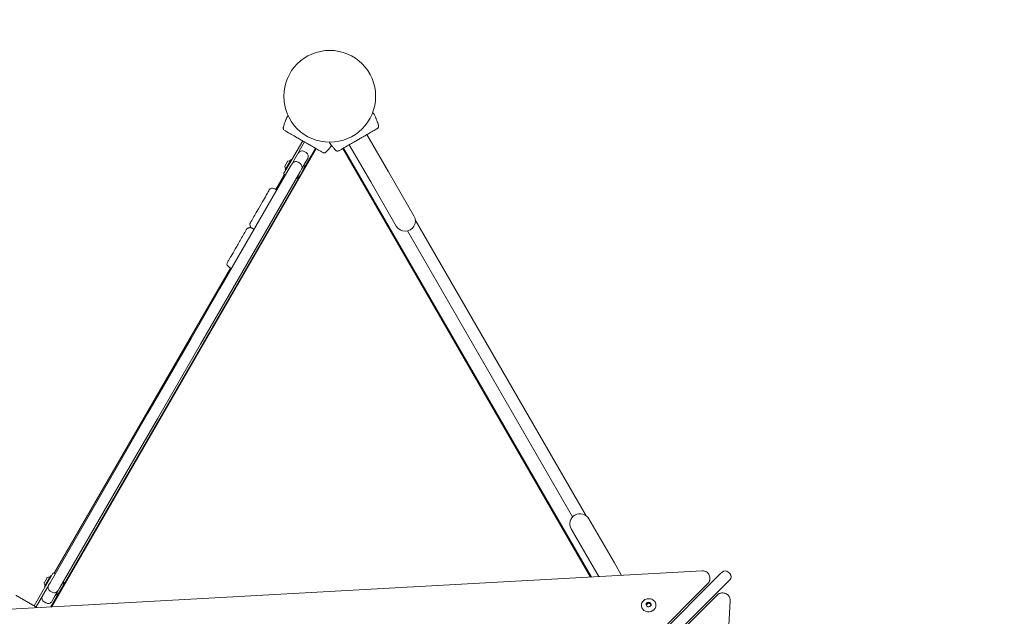
# Model space of a CAD drawing. Units: millimetres. Extents: x 43706 to 44719, y -6857 to -6199.
# Drawn here: x 44172 to 44307, y -6426 to -6344 of the extents above; entities that cross this region are included whole.
import ezdxf

# ---------------------------------------------------------------- set-up
doc = ezdxf.new("R2010")
doc.units = ezdxf.units.MM
doc.header["$LTSCALE"] = 10
doc.layers.add('Widoczne (ISO)', color=7, linetype='Continuous', lineweight=50)
doc.styles.get("Standard").update_dxf_attribs({"font": 'tahoma.ttf'})
doc.dimstyles.new('Karol 25', dxfattribs={"dimtxt": 25, "dimasz": 25, "dimexe": 0.18, "dimexo": 0.0625, "dimgap": 0.09, "dimtad": 1, "dimdec": 0, "dimzin": 0, "dimdsep": 46, "dimtxsty": 'Standard', "dimcen": 0.09, "dimadec": 0, "dimazin": 0, "dimtfac": 1, "dimtdec": 0, "dimtofl": 0, "dimtmove": 0, "dimatfit": 3, "dimfxl": 3, "dimfxlon": 1, "dimtolj": 1, "dimtzin": 0, "dimarcsym": 0})

# ---------------------------------------------------------------- blocks, each defined once
blk = doc.blocks.new('A$C773819E4')
at = {"layer": 'Widoczne (ISO)', "lineweight": 13}
for p, q in [((352.35, 254.34), (352.35, 254.34)), ((365.37, 254.59), (365.37, 254.59)), ((366.76, 248.15), (363.81, 253.26)), ((356.86, 251.32), (320.55, 188.44)), ((352.37, 247.85), (354.99, 252.39)), ((355.25, 252.24), (353.74, 249.62)), ((355.11, 248.5), (356.77, 251.37)), ((394.49, 192.52), (360.52, 251.36)), ((360.6, 251.41), (394.6, 192.53)), ((364.33, 246.75), (361.38, 251.86)), ((355.46, 250.79), (355.2, 250.94)), ((355.68, 249.97), (355.35, 249.4)), ((358.26, 250.93), (358.26, 250.93)), ((359.46, 251.17), (359.46, 251.17)), ((353.33, 248.91), (343.63, 232.11)), ((352.91, 249.58), (352.54, 248.94)), ((352.57, 248.4), (353.39, 249.82)), ((353.33, 248.91), (353.53, 249.26)), ((353.49, 249.79), (353.43, 249.83)), ((353.74, 249.62), (353.53, 249.26)), ((354.61, 249.33), (354.35, 249.48)), ((354.83, 248.51), (355.35, 249.4)), ((355.19, 248.99), (355.13, 249.02)), ((355.13, 248.55), (355.23, 248.91)), ((322.11, 191.34), (354.58, 247.57)), ((344.93, 231.36), (354.63, 248.16)), ((352.5, 247.77), (351.32, 245.73)), ((352.37, 247.85), (352.63, 247.7)), ((352.64, 248.32), (352.58, 248.36)), ((354.19, 247.25), (354.13, 247.29)), ((354.54, 247.53), (354.28, 247.27)), ((354.83, 248.51), (354.63, 248.16)), ((354.63, 247.65), (355.07, 248.41)), ((370.26, 242.09), (366.76, 248.15)), ((364.33, 246.75), (367.83, 240.69)), ((370.44, 241.55), (393.88, 200.94)), ((392.03, 200.78), (369.37, 240.03)), ((345.08, 234.92), (320.9, 193.04)), ((343.63, 232.11), (339.67, 225.25)), ((340.97, 224.5), (344.93, 231.36)), ((339.67, 225.25), (333.76, 215.01)), ((335.06, 214.26), (340.97, 224.5)), ((330.03, 208.55), (333.76, 215.01)), ((335.06, 214.26), (331.33, 207.8)), ((330.03, 208.55), (320.33, 191.75)), ((321.63, 191), (331.33, 207.8)), ((397.76, 194.46), (394.26, 200.52)), ((391.83, 199.12), (395.33, 193.06)), ((409.81, 193.37), (303.95, 187.52)), ((397.76, 194.46), (398.74, 192.75)), ((412.34, 193), (412.55, 193.21)), ((413.61, 192.99), (413.39, 193.21)), ((318.14, 188.57), (320.77, 193.11)), ((319.91, 192.42), (319.54, 191.78)), ((319.57, 191.24), (320.39, 192.66)), ((320.49, 192.64), (320.43, 192.67)), ((321.03, 192.96), (320.77, 193.11)), ((322.19, 191.83), (322.13, 191.87)), ((412.34, 193), (353.93, 134.59)), ((354.63, 133.17), (413.4, 191.94)), ((395.33, 193.06), (395.61, 192.58)), ((410.86, 192.5), (410.87, 192.36)), ((413.61, 192.15), (413.4, 191.94)), ((319.92, 191.04), (318.4, 188.42)), ((319.64, 191.16), (319.58, 191.2)), ((320.13, 191.41), (319.92, 191.04)), ((320.13, 191.41), (320.33, 191.75)), ((320.61, 190.44), (320.35, 190.59)), ((320.91, 189.76), (321.43, 190.66)), ((321.63, 191), (321.43, 190.66)), ((321.63, 190.49), (322.07, 191.25)), ((322.13, 191.4), (322.23, 191.75)), ((410.6, 191.62), (354.01, 135.04)), ((320.43, 188.43), (321.58, 190.41)), ((320.91, 189.76), (320.58, 189.19)), ((321.19, 190.1), (321.13, 190.13)), ((321.54, 190.37), (321.28, 190.11)), ((355.36, 133.54), (411.89, 190.07)), ((407.91, 83.41), (413.64, 189.29)), ((412.63, 190.34), (412.77, 190.33)), ((319.76, 188.97), (319.5, 189.12)), ((401.47, 188.58), (401.48, 188.54)), ((402.13, 188.83), (402.39, 189.04)), ((402.2, 188.54), (402.13, 188.83)), ((402.16, 188.73), (402.4, 188.93)), ((402.5, 188.45), (402.23, 188.52)), ((402.39, 189.04), (402.72, 188.95)), ((402.39, 189.04), (402.4, 188.93)), ((402.4, 188.93), (402.73, 188.84)), ((402.79, 188.64), (402.56, 188.46)), ((402.72, 188.95), (402.79, 188.66)), ((402.72, 188.95), (402.73, 188.84)), ((402.73, 188.84), (402.78, 188.64)), ((403.47, 188.75), (403.47, 188.72))]:
    blk.add_line(p, q, dxfattribs=at)
blk.add_circle((358.7, 258.51), 6.3, dxfattribs=at)
for centre, radius, start, end in [((352.45, 254.31), 0.1, 163.1885, 163.6649), ((365.27, 254.56), 0.1, 16.3351, 16.8115), ((354.9, 250.42), 0.6, 60, 150), ((355.16, 250.27), 0.6, 330, 60), ((358.19, 251), 0.1, 316.3351, 316.8115), ((359.53, 251.24), 0.1, 223.1885, 223.6649), ((352.62, 248.89), 0.1, 150, 185.9151), ((353.25, 248.95), 0.729, 185.9151, 214.8881), ((352.99, 249.53), 0.1, 114.0849, 150), ((353.25, 248.95), 0.729, 85.1119, 114.0849), ((353.42, 249.8), 0.03, 60, 150), ((354.05, 248.96), 0.6, 60, 150), ((354.31, 248.81), 0.6, 330, 60), ((355.16, 248.93), 0.07, 345, 60), ((352.6, 248.38), 0.03, 150, 240), ((354.23, 247.32), 0.07, 240, 315), ((354.11, 247.95), 0.6, 315, 330), ((354.55, 248.71), 0.6, 330, 345), ((350.75, 245.55), 0.35, 73.8588, 150), ((348.35, 237.24), 9, 69.7357, 73.8588), ((369.05, 241.39), 1.4, 210, 30), ((347.83, 240.99), 0.1, 150, 195), ((347.84, 240.42), 0.1, 60, 105), ((347.94, 240.59), 0.1, 195, 240), ((347.44, 240.31), 0.1, 105, 150), ((344.95, 235.5), 0.35, 150, 226.1412), ((350.95, 241.74), 9, 226.1412, 230.2643), ((393.05, 199.82), 1.4, 30, 210), ((412.97, 192.78), 0.6, 45, 135), ((319.99, 192.37), 0.1, 114.0849, 150), ((320.25, 191.8), 0.729, 85.1119, 114.0849), ((320.42, 192.65), 0.03, 60, 150), ((413.18, 192.57), 0.6, 315, 45), ((319.62, 191.73), 0.1, 150, 185.9151), ((320.25, 191.8), 0.729, 185.9151, 214.8881), ((319.6, 191.23), 0.03, 150, 240), ((320.65, 191.11), 0.6, 150, 240), ((320.91, 190.96), 0.6, 240, 330), ((321.55, 191.55), 0.6, 330, 345), ((322.16, 191.77), 0.07, 345, 60), ((319.8, 189.64), 0.6, 150, 240), ((320.06, 189.49), 0.6, 240, 330), ((321.23, 190.16), 0.07, 240, 315), ((321.11, 190.79), 0.6, 315, 330)]:
    blk.add_arc(centre, radius, start, end, dxfattribs=at)
for centre, major_axis, ratio, start_param, end_param in [((361.48, 250.51), (-8.66, 4.93), 0.714336, 0.167462, 0.182216), ((356.24, 250.76), (8.66, 4.93), 0.714335, 6.10096, 6.115713), ((350.38, 256.92), (8.6, -5.03), 0.714335, 6.10096, 6.115713), ((367.34, 257.16), (-8.6, -5.03), 0.714336, 0.167462, 0.182216), ((402.47, 188.63), (-0.996, -0.089), 0.876637, 0, 3.141593), ((402.46, 188.74), (-0.349, -0.031), 0.876637, 5.894833, 6.25966), ((402.46, 188.74), (-0.349, -0.031), 0.876637, 4.847636, 5.894833), ((402.46, 188.74), (0.349, 0.031), 0.876637, 0.658845, 1.706043), ((402.46, 188.74), (0.349, 0.031), 0.876637, 0.023525, 0.658845)]:
    blk.add_ellipse(centre, major_axis=major_axis, ratio=ratio, start_param=start_param, end_param=end_param, dxfattribs=at)
blk.add_ellipse((402.46, 188.75), major_axis=(-0.349, -0.031), ratio=0.876637, dxfattribs=at)
for points, knots in [([(352.35, 254.34), (352.38, 254.43), (352.41, 254.52), (352.48, 254.74), (352.53, 254.88), (352.62, 255.1), (352.65, 255.18), (352.71, 255.31), (352.72, 255.35), (352.77, 255.46), (352.8, 255.52), (352.88, 255.69), (352.93, 255.78), (352.98, 255.88)], [-2.045458, -2.045458, -2.045458, -2.045458, -1.773458, -1.773458, -1.343528, -1.343528, -1.074823, -1.074823, -0.94047, -0.94047, -0.725505, -0.725505, -0.405136, -0.405136, -0.405136, -0.405136]), ([(364.62, 256.35), (364.66, 256.29), (364.69, 256.22), (364.8, 256.02), (364.86, 255.89), (364.96, 255.68), (365, 255.59), (365.05, 255.47), (365.07, 255.43), (365.11, 255.32), (365.14, 255.25), (365.21, 255.07), (365.24, 254.96), (365.31, 254.77), (365.34, 254.68), (365.37, 254.59)], [-2.005268, -2.005268, -2.005268, -2.005268, -1.77361, -1.77361, -1.343644, -1.343644, -1.074915, -1.074915, -0.940551, -0.940551, -0.725568, -0.725568, -0.381595, -0.381595, -0.104191, -0.104191, -0.104191, -0.104191]), ([(352.32, 254.24), (352.32, 254.21), (352.31, 254.19), (352.31, 254.13), (352.31, 254.1), (352.33, 254.05), (352.34, 254.02), (352.36, 253.96), (352.38, 253.93), (352.41, 253.9), (352.42, 253.9), (352.42, 253.89)], [0, 0, 0, 0, 0.0785633, 0.0785633, 0.1571266, 0.1571266, 0.23569, 0.23569, 0.3142533, 0.3142533, 0.3299536, 0.3299536, 0.3299536, 0.3299536]), ([(359.96, 251.04), (360, 251.06), (360.19, 251.17), (360.63, 251.43), (360.77, 251.51), (361.15, 251.73), (361.42, 251.88), (361.89, 252.15), (362.08, 252.26), (362.42, 252.46), (362.58, 252.55), (362.89, 252.73), (363.04, 252.82), (363.35, 252.99), (363.51, 253.09), (363.85, 253.28), (364.03, 253.39), (364.42, 253.62), (364.62, 253.73), (365.01, 253.96), (365.16, 254.04), (365.22, 254.08), (365.23, 254.08), (365.23, 254.08)], [1.638912, 1.638912, 1.638912, 1.638912, 2.239984, 2.239984, 2.462031, 2.462031, 2.806436, 2.806436, 3.021025, 3.021025, 3.193188, 3.193188, 3.360006, 3.360006, 3.546874, 3.546874, 3.782862, 3.782862, 4.110475, 4.110475, 4.583644, 4.583644, 4.644274, 4.644274, 4.644274, 4.644274]), ([(365.23, 254.08), (365.26, 254.1), (365.28, 254.12), (365.32, 254.16), (365.34, 254.18), (365.37, 254.24), (365.39, 254.27), (365.4, 254.32), (365.41, 254.35), (365.41, 254.41), (365.41, 254.43), (365.4, 254.47), (365.4, 254.48), (365.4, 254.48)], [0.4723099, 0.4723099, 0.4723099, 0.4723099, 0.5368266, 0.5368266, 0.6070628, 0.6070628, 0.6856262, 0.6856262, 0.7641895, 0.7641895, 0.8427528, 0.8427528, 0.8651264, 0.8651264, 0.8651264, 0.8651264]), ([(352.49, 253.84), (352.53, 253.82), (352.72, 253.71), (353.16, 253.45), (353.3, 253.37), (353.68, 253.15), (353.95, 253), (354.42, 252.73), (354.6, 252.62), (354.95, 252.42), (355.11, 252.33), (355.41, 252.15), (355.56, 252.06), (355.87, 251.88), (356.03, 251.79), (356.38, 251.59), (356.56, 251.49), (356.95, 251.26), (357.15, 251.15), (357.54, 250.92), (357.69, 250.84), (357.75, 250.8), (357.75, 250.8), (357.76, 250.8)], [1.638912, 1.638912, 1.638912, 1.638912, 2.239984, 2.239984, 2.462031, 2.462031, 2.806436, 2.806436, 3.021025, 3.021025, 3.193188, 3.193188, 3.360006, 3.360006, 3.546874, 3.546874, 3.782862, 3.782862, 4.110475, 4.110475, 4.583644, 4.583644, 4.644274, 4.644274, 4.644274, 4.644274]), ([(358.95, 251.76), (358.93, 251.73), (358.91, 251.71), (358.87, 251.65), (358.84, 251.61), (358.77, 251.52), (358.72, 251.46), (358.6, 251.31), (358.53, 251.23), (358.39, 251.07), (358.33, 251), (358.26, 250.93)], [-1.170891, -1.170891, -1.170891, -1.170891, -1.074915, -1.074915, -0.940551, -0.940551, -0.725568, -0.725568, -0.381595, -0.381595, -0.104191, -0.104191, -0.104191, -0.104191]), ([(359.46, 251.17), (359.39, 251.24), (359.33, 251.31), (359.18, 251.49), (359.08, 251.6), (358.94, 251.78), (358.88, 251.85), (358.8, 251.96), (358.77, 252), (358.71, 252.09), (358.67, 252.14), (358.63, 252.2)], [-2.045458, -2.045458, -2.045458, -2.045458, -1.773458, -1.773458, -1.343528, -1.343528, -1.074823, -1.074823, -0.94047, -0.94047, -0.74232, -0.74232, -0.74232, -0.74232]), ([(357.76, 250.8), (357.78, 250.78), (357.81, 250.77), (357.87, 250.75), (357.9, 250.75), (357.96, 250.75), (357.99, 250.75), (358.05, 250.77), (358.08, 250.78), (358.13, 250.8), (358.15, 250.82), (358.18, 250.84), (358.18, 250.85), (358.19, 250.85)], [0.4723099, 0.4723099, 0.4723099, 0.4723099, 0.5368266, 0.5368266, 0.6070628, 0.6070628, 0.6856262, 0.6856262, 0.7641895, 0.7641895, 0.8427528, 0.8427528, 0.8651264, 0.8651264, 0.8651264, 0.8651264]), ([(359.53, 251.1), (359.55, 251.08), (359.57, 251.06), (359.62, 251.03), (359.64, 251.02), (359.7, 251), (359.73, 251), (359.79, 250.99), (359.83, 250.99), (359.87, 251), (359.88, 251), (359.88, 251.01)], [0, 0, 0, 0, 0.0785633, 0.0785633, 0.1571266, 0.1571266, 0.23569, 0.23569, 0.3142533, 0.3142533, 0.3299536, 0.3299536, 0.3299536, 0.3299536]), ([(350.45, 245.72), (350.45, 245.72), (350.43, 245.7), (350.38, 245.6), (350.33, 245.52), (350.2, 245.29), (350.11, 245.13), (349.84, 244.67), (349.66, 244.35), (349.22, 243.6), (348.98, 243.17), (348.45, 242.26), (348.17, 241.77), (347.84, 241.2), (347.79, 241.12), (347.75, 241.04)], [3.141593, 3.141593, 3.141593, 3.141593, 3.307207, 3.307207, 3.485124, 3.485124, 3.702093, 3.702093, 3.995642, 3.995642, 4.296178, 4.296178, 4.596714, 4.596714, 4.644274, 4.644274, 4.644274, 4.644274]), ([(347.81, 240.51), (347.81, 240.51), (347.81, 240.51), (347.81, 240.51), (347.8, 240.51), (347.79, 240.51), (347.78, 240.5), (347.75, 240.5), (347.74, 240.49), (347.71, 240.48), (347.69, 240.48), (347.67, 240.48)], [0.1433185, 0.1433185, 0.1433185, 0.1433185, 0.1444342, 0.1444342, 0.1624885, 0.1624885, 0.1913753, 0.1913753, 0.2375943, 0.2375943, 0.2888684, 0.2888684, 0.2888684, 0.2888684]), ([(347.74, 240.96), (347.74, 240.96), (347.74, 240.95), (347.75, 240.9), (347.76, 240.85), (347.79, 240.77), (347.8, 240.74), (347.81, 240.7)], [0.4723099, 0.4723099, 0.4723099, 0.4723099, 0.5839604, 0.5839604, 0.7569856, 0.7569856, 0.8651264, 0.8651264, 0.8651264, 0.8651264]), ([(347.81, 240.7), (347.81, 240.69), (347.81, 240.67), (347.82, 240.64), (347.83, 240.62), (347.84, 240.59), (347.84, 240.58), (347.84, 240.56), (347.84, 240.56), (347.84, 240.56)], [0, 0, 0, 0, 0.050552, 0.050552, 0.1083257, 0.1083257, 0.1444342, 0.1444342, 0.14555, 0.14555, 0.14555, 0.14555]), ([(347.89, 240.5), (347.89, 240.5), (347.89, 240.5), (347.93, 240.48), (347.95, 240.47), (348, 240.44), (348.02, 240.43), (348.05, 240.41), (348.06, 240.4), (348.09, 240.38), (348.12, 240.37), (348.18, 240.34), (348.21, 240.32), (348.28, 240.28), (348.3, 240.26), (348.33, 240.25)], [0.1041926, 0.1041926, 0.1041926, 0.1041926, 0.1136776, 0.1136776, 0.2161475, 0.2161475, 0.2801912, 0.2801912, 0.3202185, 0.3202185, 0.4002731, 0.4002731, 0.5283605, 0.5283605, 0.6232768, 0.6232768, 0.6232768, 0.6232768]), ([(348.33, 240.25), (348.3, 240.26), (348.27, 240.28), (348.22, 240.31), (348.19, 240.33), (348.14, 240.36), (348.12, 240.37), (348.09, 240.38), (348.08, 240.39), (348.05, 240.41), (348.03, 240.42), (347.97, 240.46), (347.93, 240.48), (347.89, 240.5), (347.89, 240.5), (347.89, 240.5)], [0.0171602, 0.0171602, 0.0171602, 0.0171602, 0.1136761, 0.1136761, 0.2161447, 0.2161447, 0.2801875, 0.2801875, 0.3202143, 0.3202143, 0.4002679, 0.4002679, 0.5283536, 0.5283536, 0.536237, 0.536237, 0.536237, 0.536237]), ([(347.35, 240.36), (347.07, 239.86), (346.78, 239.37), (346.24, 238.44), (345.99, 238), (345.54, 237.21), (345.34, 236.86), (345, 236.29), (344.87, 236.06), (344.73, 235.81), (344.68, 235.74), (344.66, 235.69), (344.65, 235.68), (344.65, 235.68)], [1.638912, 1.638912, 1.638912, 1.638912, 1.939448, 1.939448, 2.239984, 2.239984, 2.54052, 2.54052, 2.841056, 2.841056, 3.046342, 3.046342, 3.141593, 3.141593, 3.141593, 3.141593]), ([(347.67, 240.48), (347.64, 240.47), (347.61, 240.46), (347.52, 240.44), (347.48, 240.42), (347.43, 240.41), (347.42, 240.41), (347.42, 240.41)], [0, 0, 0, 0, 0.1081408, 0.1081408, 0.2811661, 0.2811661, 0.3928166, 0.3928166, 0.3928166, 0.3928166]), ([(410.86, 192.5), (410.85, 192.6), (410.82, 192.7), (410.74, 192.88), (410.69, 192.96), (410.56, 193.11), (410.48, 193.17), (410.31, 193.28), (410.22, 193.31), (410.03, 193.36), (409.94, 193.37), (409.83, 193.37), (409.82, 193.37), (409.81, 193.37)], [0.038205, 0.038205, 0.038205, 0.038205, 0.323537, 0.323537, 0.615222, 0.615222, 0.92174, 0.92174, 1.228258, 1.228258, 1.534776, 1.534776, 1.570796, 1.570796, 1.570796, 1.570796]), ([(410.6, 191.62), (410.63, 191.66), (410.67, 191.7), (410.73, 191.78), (410.76, 191.83), (410.8, 191.93), (410.82, 191.98), (410.85, 192.08), (410.86, 192.14), (410.87, 192.25), (410.87, 192.31), (410.87, 192.36)], [5.5126885, 5.5126885, 5.5126885, 5.5126885, 5.6744289, 5.6744289, 5.8361693, 5.8361693, 5.9979096, 5.9979096, 6.15965, 6.15965, 6.3213904, 6.3213904, 6.3213904, 6.3213904]), ([(318.56, 188.33), (318.42, 188.41), (318.28, 188.49), (317.98, 188.66), (317.83, 188.75), (317.52, 188.93), (317.36, 189.02), (317.02, 189.22), (316.84, 189.32), (316.45, 189.55), (316.25, 189.66), (315.86, 189.89), (315.71, 189.97), (315.65, 190.01), (315.64, 190.01), (315.64, 190.01)], [3.034628, 3.034628, 3.034628, 3.034628, 3.193188, 3.193188, 3.360006, 3.360006, 3.546874, 3.546874, 3.782862, 3.782862, 4.110475, 4.110475, 4.583644, 4.583644, 4.644274, 4.644274, 4.644274, 4.644274]), ([(401.47, 188.58), (401.47, 188.67), (401.47, 188.76), (401.52, 188.95), (401.57, 189.04), (401.68, 189.2), (401.75, 189.27), (401.91, 189.4), (402, 189.45), (402.2, 189.52), (402.31, 189.54), (402.52, 189.56), (402.63, 189.55), (402.84, 189.5), (402.94, 189.46), (403.11, 189.36), (403.19, 189.3), (403.33, 189.15), (403.38, 189.07), (403.44, 188.91), (403.46, 188.83), (403.47, 188.75)], [3.276839, 3.276839, 3.276839, 3.276839, 3.590462, 3.590462, 3.9059, 3.9059, 4.225138, 4.225138, 4.547571, 4.547571, 4.871673, 4.871673, 5.196209, 5.196209, 5.520151, 5.520151, 5.842184, 5.842184, 6.160776, 6.160776, 6.418432, 6.418432, 6.418432, 6.418432]), ([(411.89, 190.07), (411.93, 190.1), (411.97, 190.14), (412.06, 190.2), (412.1, 190.23), (412.2, 190.27), (412.25, 190.29), (412.35, 190.32), (412.41, 190.34), (412.52, 190.35), (412.57, 190.35), (412.63, 190.34)], [5.5126885, 5.5126885, 5.5126885, 5.5126885, 5.6728122, 5.6728122, 5.8329359, 5.8329359, 5.9930596, 5.9930596, 6.1531833, 6.1531833, 6.313307, 6.313307, 6.313307, 6.313307]), ([(412.77, 190.33), (412.87, 190.32), (412.97, 190.3), (413.15, 190.22), (413.23, 190.17), (413.38, 190.04), (413.44, 189.96), (413.55, 189.79), (413.58, 189.7), (413.63, 189.51), (413.64, 189.42), (413.64, 189.31), (413.64, 189.3), (413.64, 189.29)], [0.030122, 0.030122, 0.030122, 0.030122, 0.315547, 0.315547, 0.60731, 0.60731, 0.915445, 0.915445, 1.22358, 1.22358, 1.531715, 1.531715, 1.570796, 1.570796, 1.570796, 1.570796])]:
    blk.add_open_spline(points, degree=3, knots=knots, dxfattribs=at)
blk = doc.blocks.new('*D41')
at = {"color": 0, "lineweight": -2, "transparency": 16777216}
for p, q in [((44711.14, -6198.52), (44714.32, -6198.52)), ((44714.14, -6733.34), (44714.14, -6228.52)), ((44711.14, -6763.34), (44714.32, -6763.34))]:
    blk.add_line(p, q, dxfattribs=at)
at = {"color": 0, "lineweight": 13, "transparency": 16777216}
for points in [[(44709.14, -6228.52), (44719.14, -6228.52), (44714.14, -6198.52)], [(44709.14, -6733.34), (44719.14, -6733.34), (44714.14, -6763.34)]]:
    blk.add_solid(points, dxfattribs=at)
at = {"layer": 'Defpoints', "color": 0, "lineweight": 13, "transparency": 16777216}
for p in [(44202.19, -6198.52), (44714.14, -6198.52), (43922.16, -6763.34)]:
    blk.add_point(p, dxfattribs=at)
at = {"color": 0, "lineweight": 13, "transparency": 16777216, "insert": (44698.45, -6480.67), "char_height": 30, "attachment_point": 5, "rotation": 90}
blk.add_mtext('\\A1;565', dxfattribs=at)
blk = doc.blocks.new('*D42')
at = {"color": 0, "lineweight": -2, "transparency": 16777216}
for p, q in [((44658.2, -6348.52), (44661.38, -6348.52)), ((44661.2, -6583.34), (44661.2, -6378.52)), ((44658.2, -6613.34), (44661.38, -6613.34))]:
    blk.add_line(p, q, dxfattribs=at)
at = {"color": 0, "lineweight": 13, "transparency": 16777216}
for points in [[(44656.2, -6378.52), (44666.2, -6378.52), (44661.2, -6348.52)], [(44656.2, -6583.34), (44666.2, -6583.34), (44661.2, -6613.34)]]:
    blk.add_solid(points, dxfattribs=at)
at = {"layer": 'Defpoints', "color": 0, "lineweight": 13, "transparency": 16777216}
for p in [(44214.73, -6348.52), (44661.2, -6348.52), (43950.33, -6613.34)]:
    blk.add_point(p, dxfattribs=at)
at = {"color": 0, "lineweight": 13, "transparency": 16777216, "insert": (44645.48, -6480.93), "char_height": 30, "attachment_point": 5, "rotation": 90}
blk.add_mtext('\\A1;265', dxfattribs=at)

msp = doc.modelspace()

# ---------------------------------------------------------------- block references
at = {"color": 7, "lineweight": 13}
msp.add_blockref('A$C773819E4', (43856.03, -6613.34), dxfattribs=at)

# ---------------------------------------------------------------- dimensions: what is measured, and where the dimension line sits
dim = msp.add_linear_dim(base=(44714.14, -6198.52), p1=(43922.16, -6763.34), p2=(44202.19, -6198.52), angle=90, dimstyle='Karol 25', override={"dimtxt": 30, "dimasz": 30}, dxfattribs=at)
dim.commit()
dim.dimension.update_dxf_attribs({"geometry": '*D41', "text_midpoint": (44714.14, -6480.67), "dimtype": 160})
dim = msp.add_linear_dim(base=(44661.2, -6348.52), p1=(43950.33, -6613.34), p2=(44214.73, -6348.52), angle=90, dimstyle='Karol 25', override={"dimtxt": 30, "dimasz": 30}, dxfattribs=at)
dim.commit()
dim.dimension.update_dxf_attribs({"geometry": '*D42', "text_midpoint": (44645.48, -6480.93)})

doc.saveas('drawing.dxf')
